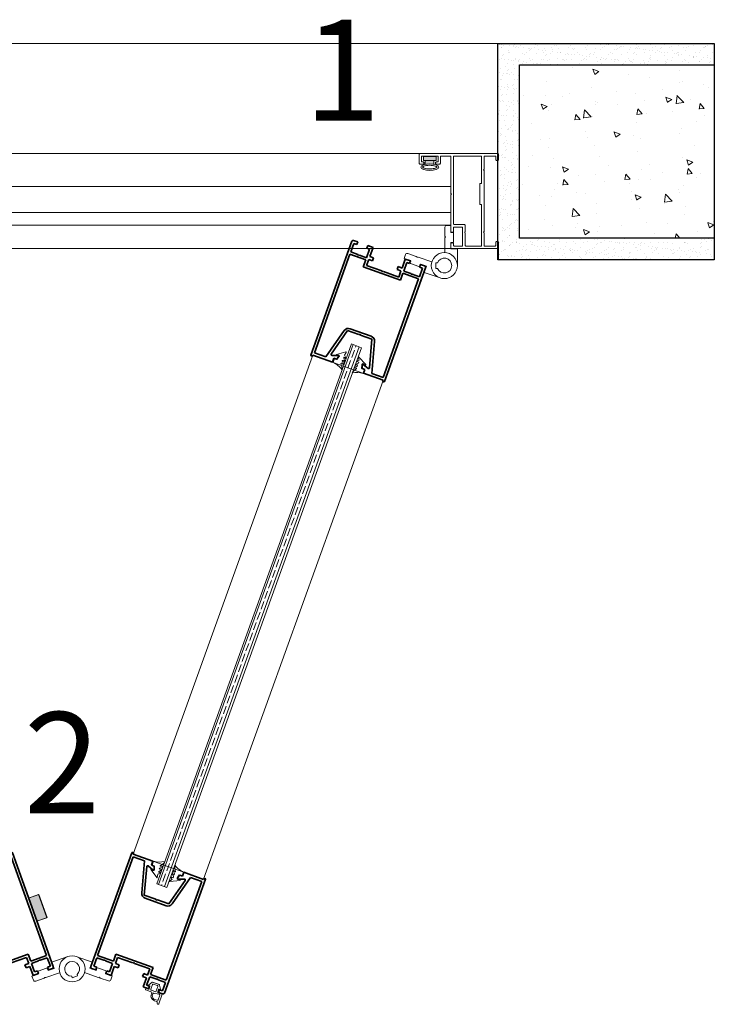
# Model space of a CAD drawing. Extents: x -8994 to 12620, y -2355 to 2399.
# Drawn here: x 1501 to 1574, y -822 to -719 of the extents above; entities that cross this region are included whole.
import ezdxf

# ---------------------------------------------------------------- set-up
doc = ezdxf.new("R2010")
doc.units = 0
doc.header["$LTSCALE"] = 2
doc.header["$MEASUREMENT"] = 0
doc.layers.get('0').update_dxf_attribs({"linetype": 'CONTINUOUS', "lineweight": 13})
for name, color, linetype, lineweight in [('CoBan', 7, 'CONTINUOUS', 30), ('Hat', 252, 'CONTINUOUS', 5), ('HT-FOLDING HARDWARE', 160, 'CONTINUOUS', 13), ('HT-JOIN 02', 45, 'CONTINUOUS', 13), ('圖層1', 1, 'CONTINUOUS', 35)]:
    doc.layers.add(name, color=color, linetype=linetype, lineweight=lineweight)
doc.styles.add('CAD-06', font='txt')

# ---------------------------------------------------------------- blocks, each defined once
blk = doc.blocks.new('Rongni')
h = blk.add_hatch(color=256)
h.set_gradient(color1=(168, 155, 128), color2=(222, 217, 206), one_color=1, tint=0.84, name='INVSPHERICAL')
h.paths.add_polyline_path([(-0.08, -0.95), (-2.64, -0.95), (-2.64, -9.24), (-0.08, -9.24)])
edge = h.paths.add_edge_path()
edge.add_ellipse((4.21, -5.11), major_axis=(0, 5.7), ratio=0.37937, start_angle=58.89275, end_angle=115.87922, ccw=False)
edge.add_line((2.36, -2.17), (-0.08, -2.17))
edge.add_line((-0.08, -2.17), (-0.08, -7.6))
edge.add_line((-0.08, -7.6), (2.26, -7.6))
edge = h.paths.add_edge_path()
edge.add_ellipse((4.21, -5.11), major_axis=(0, 5.7), ratio=0.37937, start_angle=0, end_angle=360, ccw=False)
edge = h.paths.add_edge_path(flags=16)
edge.add_spline(control_points=[(4.21, -0.51), (4.25, -0.53), (4.32, -0.54), (4.47, -0.75), (4.56, -0.89), (4.81, -1.42), (4.98, -1.91), (5.23, -3.05), (5.31, -3.7), (5.38, -5.04), (5.37, -5.73), (5.25, -7.04), (5.14, -7.65), (4.85, -8.7), (4.67, -9.13), (4.4, -9.58), (4.31, -9.69), (4.23, -9.6), (4.22, -9.61), (4.21, -9.62)], knot_values=[0.290226, 0.290226, 0.290226, 0.290226, 0.478069, 0.478069, 0.665912, 0.665912, 1.048303, 1.048303, 1.430694, 1.430694, 1.813085, 1.813085, 2.195476, 2.195476, 2.577867, 2.577867, 2.80492, 2.80492, 2.851367, 2.851367, 2.851367, 2.851367], degree=3, periodic=0)
edge.add_spline(control_points=[(4.21, -9.62), (4.16, -9.59), (4.1, -9.68), (3.94, -9.47), (3.86, -9.33), (3.6, -8.8), (3.43, -8.31), (3.19, -7.17), (3.1, -6.52), (3.03, -5.18), (3.04, -4.49), (3.17, -3.18), (3.27, -2.56), (3.56, -1.52), (3.74, -1.09), (4.01, -0.64), (4.11, -0.53), (4.18, -0.51), (4.2, -0.5), (4.21, -0.51)], knot_values=[3.431818, 3.431818, 3.431818, 3.431818, 3.619661, 3.619661, 3.807505, 3.807505, 4.189896, 4.189896, 4.572287, 4.572287, 4.954678, 4.954678, 5.337069, 5.337069, 5.71946, 5.71946, 5.946513, 5.946513, 5.99296, 5.99296, 5.99296, 5.99296], degree=3, periodic=0)
at = {"layer": 'HT-JOIN 02', "linetype": 'Continuous'}
for p, q in [((-0.08, -2.17), (2.36, -2.17)), ((-0.08, -7.6), (2.26, -7.6))]:
    blk.add_line(p, q, dxfattribs=at)
blk.add_lwpolyline([(-0.08, -9.24), (-0.08, -0.95), (-2.64, -0.95), (-2.64, -9.24)], close=True, dxfattribs=at)
at = {"layer": 'HT-JOIN 02', "linetype": 'Continuous', "extrusion": (0, 0, -1)}
blk.add_ellipse((4.21, -5.11), major_axis=(0, 5.7), ratio=0.37937, dxfattribs=at)
at = {"layer": 'HT-JOIN 02', "linetype": 'Continuous'}
for points, knots in [([(4.21, -9.62), (4.16, -9.59), (4.1, -9.68), (3.94, -9.47), (3.86, -9.33), (3.6, -8.8), (3.43, -8.31), (3.19, -7.17), (3.1, -6.52), (3.03, -5.18), (3.04, -4.49), (3.17, -3.18), (3.27, -2.56), (3.56, -1.52), (3.74, -1.09), (4.01, -0.64), (4.11, -0.53), (4.18, -0.51), (4.2, -0.5), (4.21, -0.51)], [3.431818, 3.431818, 3.431818, 3.431818, 3.619661, 3.619661, 3.807505, 3.807505, 4.189896, 4.189896, 4.572287, 4.572287, 4.954678, 4.954678, 5.337069, 5.337069, 5.71946, 5.71946, 5.946513, 5.946513, 5.99296, 5.99296, 5.99296, 5.99296]), ([(4.21, -0.51), (4.25, -0.53), (4.32, -0.54), (4.47, -0.75), (4.56, -0.89), (4.81, -1.42), (4.98, -1.91), (5.23, -3.05), (5.31, -3.7), (5.38, -5.04), (5.37, -5.73), (5.25, -7.04), (5.14, -7.65), (4.85, -8.7), (4.67, -9.13), (4.4, -9.58), (4.31, -9.69), (4.23, -9.6), (4.22, -9.61), (4.21, -9.62)], [0.290226, 0.290226, 0.290226, 0.290226, 0.478069, 0.478069, 0.665912, 0.665912, 1.048303, 1.048303, 1.430694, 1.430694, 1.813085, 1.813085, 2.195476, 2.195476, 2.577867, 2.577867, 2.80492, 2.80492, 2.851367, 2.851367, 2.851367, 2.851367])]:
    blk.add_open_spline(points, degree=3, knots=knots, dxfattribs=at)
blk = doc.blocks.new('A$C78022E64')
at = {"layer": 'HT-FOLDING HARDWARE', "lineweight": 5}
for p, q in [((0.835, 4.199), (0.513, 4.199)), ((0.513, 4.199), (0.513, 3.65)), ((0.982, 3.353), (0.982, 4.053)), ((0.293, 3.606), (0.293, 2.899)), ((0.513, 3.65), (0.337, 3.65)), ((0.938, 3.28), (0.982, 3.353)), ((0.982, 3.206), (0.938, 3.28)), ((0.982, 2.051), (0.982, 3.206)), ((0.513, 2.345), (0, 2.345)), ((0, 2.345), (0, 1.026)), ((0.337, 2.855), (0.513, 2.855)), ((0.513, 2.855), (0.513, 2.345)), ((1.57, 1.246), (1.686, 1.246)), ((1.686, 0.806), (1.57, 0.806)), ((1.686, 1.246), (1.686, 0.806))]:
    blk.add_line(p, q, dxfattribs=at)
blk.add_circle((1.026, 1.026), 1.026, dxfattribs=at)
for centre, radius, start, end in [((0.835, 4.053), 0.147, 0, 90), ((0.337, 3.606), 0.044, 90, 180), ((0.337, 2.899), 0.044, 180, 270), ((1.026, 1.026), 0.586, 22.02431, 337.97569)]:
    blk.add_arc(centre, radius, start, end, dxfattribs=at)
blk = doc.blocks.new('A$C035B7499')
at = {"layer": 'HT-FOLDING HARDWARE', "lineweight": 5}
for p, q in [((0.147, 3.173), (0.469, 3.173)), ((0.469, 3.173), (0.469, 2.624)), ((0, 2.327), (0, 3.027)), ((0.469, 2.624), (0.645, 2.624)), ((0.689, 2.583), (0.689, 1.872)), ((0.044, 2.254), (0, 2.327)), ((0, 2.18), (0.044, 2.254)), ((0, 1.025), (0, 2.18)), ((0.645, 1.829), (0.469, 1.829)), ((0.469, 1.829), (0.469, 1.319)), ((0.469, 1.319), (0.982, 1.319)), ((0.982, 1.319), (0.982, 0))]:
    blk.add_line(p, q, dxfattribs=at)
for centre, radius, start, end in [((0.147, 3.027), 0.147, 90, 180), ((0.645, 2.58), 0.044, 0, 90), ((0.645, 1.872), 0.044, 270, 0)]:
    blk.add_arc(centre, radius, start, end, dxfattribs=at)
blk = doc.blocks.new('A$C2853672A')
at = {"layer": 'CoBan'}
blk.add_line((70, 0), (0.4, 0), dxfattribs=at)
at = {"layer": '圖層1'}
for p, q in [((0, 44.4), (0, 44.6)), ((0.4, 45), (70, 45)), ((0.8, 44), (0.4, 44)), ((0.8, 32), (0.8, 44)), ((2.3, 43.5), (2.3, 36.56)), ((62.6, 43.5), (2.3, 43.5)), ((62.6, 33.85), (62.6, 43.5)), ((64, 43.5), (64, 39.12)), ((69.2, 43.5), (64, 43.5)), ((69.2, 41.67), (69.2, 43.5)), ((70.8, 41.67), (69.2, 41.67)), ((70.8, 44.2), (70.8, 41.67)), ((2.3, 36.56), (20.13, 31.79)), ((20.85, 29.99), (4.92, 34.26)), ((64, 39.12), (63.7, 38.62)), ((63.7, 38.62), (64, 38.12)), ((64, 38.12), (64, 33.85)), ((69.2, 35.57), (70.8, 35.57)), ((69.2, 33.85), (69.2, 35.57)), ((70.8, 35.57), (70.8, 32.35)), ((3.2, 32), (0.8, 32)), ((3.2, 30.3), (3.2, 32)), ((5.07, 29.62), (3.2, 30.3)), ((4.32, 33.6), (5.58, 30.14)), ((20.85, 23), (20.85, 29.99)), ((22.35, 28.89), (22.35, 16.11)), ((58.4, 11.15), (58.4, 33.85)), ((58.4, 33.85), (62.6, 33.85)), ((59.8, 32.35), (59.8, 23)), ((63.5, 32.35), (59.8, 32.35)), ((63.5, 30), (63.5, 32.35)), ((65.3, 30), (63.5, 30)), ((64, 33.85), (69.2, 33.85)), ((65.3, 32.35), (65.3, 30)), ((70.8, 32.35), (65.3, 32.35)), ((21.25, 22.5), (20.85, 23)), ((59.8, 23), (59.4, 22.5)), ((20.85, 22), (21.25, 22.5)), ((20.85, 15.01), (20.85, 22)), ((59.4, 22.5), (59.8, 22)), ((59.8, 22), (59.8, 12.65)), ((0.8, 1), (0.8, 13)), ((0.8, 13), (3.2, 13)), ((20.13, 13.21), (2.3, 8.44)), ((3.2, 14.7), (5.07, 15.38)), ((3.2, 13), (3.2, 14.7)), ((5.58, 14.86), (4.32, 11.4)), ((4.92, 10.74), (20.85, 15.01)), ((63.5, 12.65), (59.8, 12.65)), ((63.5, 15), (63.5, 12.65)), ((65.3, 15), (63.5, 15)), ((65.3, 12.65), (65.3, 15)), ((70.8, 12.65), (65.3, 12.65)), ((70.8, 9.42), (70.8, 12.65)), ((2.3, 8.44), (2.3, 1.5)), ((58.4, 11.15), (62.6, 11.15)), ((62.6, 11.15), (62.6, 1.5)), ((63.7, 6.37), (64, 6.87)), ((64, 5.87), (63.7, 6.37)), ((64, 11.15), (69.2, 11.15)), ((64, 6.87), (64, 11.15)), ((64, 1.5), (64, 5.87)), ((69.2, 11.15), (69.2, 9.42)), ((69.2, 9.42), (70.8, 9.42)), ((0, 0.4), (0, 0.6)), ((0.4, 1), (0.8, 1)), ((2.3, 1.5), (62.6, 1.5)), ((69.2, 1.5), (64, 1.5)), ((69.2, 3.32), (69.2, 1.5)), ((70.8, 3.32), (69.2, 3.32)), ((70.8, 0.8), (70.8, 3.32)), ((70, 0), (0.4, 0))]:
    blk.add_line(p, q, dxfattribs=at)
for centre, radius, start, end in [((0.4, 44.6), 0.4, 90, 180), ((0.4, 44.4), 0.4, 180, 270), ((70, 44.2), 0.8, 0, 90), ((4.79, 33.77), 0.5, 75, 200), ((5.2, 30), 0.4, 250, 20), ((19.35, 28.89), 3, 0, 75), ((4.79, 11.23), 0.5, 160, 285), ((5.2, 15), 0.4, 340, 110), ((19.35, 16.11), 3, 285, 0), ((0.4, 0.6), 0.4, 90, 180), ((0.4, 0.4), 0.4, 180, 270), ((70, 0.8), 0.8, 270, 0)]:
    blk.add_arc(centre, radius, start, end, dxfattribs=at)

msp = doc.modelspace()

# ---------------------------------------------------------------- hatches: boundary and pattern name
at = {"layer": 'Hat'}
h = msp.add_hatch(dxfattribs=at)
h.set_pattern_fill('AR-SAND', color=256, scale=0.562641, style=0)
h.set_pattern_definition([(142.5, (16899.1434, 3390.4247), (0.035442653, 1.084110265), [0, -0.85521449, 0, -0.95648989, 0, -0.914291804]), (172.5, (16899.1434, 3390.4247), (-0.99574913, 1.5878554), [0, -0.46136571, 0, -0.77081832, 0, -0.295386583]), (212.5, (16899.8355, 3390.4247), (-1.752144235, 0.003184016), [0, -0.281320555, 0, -1.012754, 0, -1.32220661]), (222.5, (16899.8355, 3390.4247), (-1.69137041, 0.49381635), [0, -0.14066028, 0, -0.66391651, 0, -0.7595655])])
h.paths.add_polyline_path([(1551.02, -721.82), (1573.52, -721.82), (1573.52, -724.07), (1553.27, -724.07), (1553.27, -742.08), (1573.52, -742.08), (1573.52, -744.33), (1551.02, -744.33)])
h = msp.add_hatch(dxfattribs=at)
h.set_pattern_fill('AR-CONC', color=256, scale=0.900226, style=0)
h.set_pattern_definition([(130, (16899.1434, 3390.4247), (-6.456961, -0.5649109), [0.6751693, -7.4268627]), (185, (16899.1434, 3390.425), (1.2490753, 6.7714275), [0.5401355, -5.94149]), (79.5486, (16898.6054, 3390.3776), (-5.2078906, 6.2065125), [0.5738056, -6.311862]), (133.8158, (16899.1434, 3392.225), (-9.607579, -1.490045), [1.012754, -11.140294]), (83.3644, (16898.343, 3392.101), (-8.4140746, 8.76926), [0.8607085, -9.4677915]), (188.8158, (16899.143, 3392.225), (-8.414068, 8.769267), [0.810203, -8.912235]), (159, (16898.243, 3391.775), (-5.3735111, -3.624479), [0.6751693, -7.4268627]), (214, (16898.243, 3391.775), (-2.1903873, 6.5279876), [0.5401355, -5.94149]), (108.5486, (16897.7954, 3391.473), (-7.5639007, 2.9035027), [0.5738056, -6.311862]), (142.5, (16899.1434, 3390.4247), (-0.10946615, 2.99679628), [0, -5.8694721, 0, -6.0315127, 0, -5.9639958]), (172.5, (16899.1434, 3390.4247), (-2.3682198, 3.5505959), [0, -3.4388625, 0, -5.7344382, 0, -2.2730701]), (212.5, (16901.151, 3390.4247), (-4.80560717, -0.20304477), [0, -2.2505644, 0, -7.0217611, 0, -9.3173368]), (222.5, (16902.051, 3390.4247), (-5.2499922, 0.9011709), [0, -2.9257338, 0, -4.6631695, 0, -6.6166595])])
h.paths.add_polyline_path([(1573.52, -742.08), (1553.27, -742.08), (1553.27, -724.07), (1573.52, -724.07)])
h = msp.add_hatch(dxfattribs=at)
h.set_pattern_fill('ANSI35', color=256, scale=2.646671, angle=64.8231, style=0)
h.set_pattern_definition([(70.176918, (21557.4034, -2107.16835), (0.622460157, -0.224382752), []), (70.176918, (21557.20436, -2106.7449), (0.622460157, -0.224382752), [0.82708474, -0.165416948, 0, -0.165416948])])
h.paths.add_polyline_path([(1516.6, -809.6), (1515.54, -809.22), (1535.78, -753.08), (1536.84, -753.47)])
msp.add_hatch(color=1, dxfattribs=at).paths.add_polyline_path([(1502.25, -810.71), (1503.28, -810.34), (1504.14, -812.74), (1503.09, -813.12)])

# ---------------------------------------------------------------- linework, layer by layer
at = {"layer": 'Hat', "ltscale": 2}
msp.add_line((987.05, -721.82), (1553.52, -721.82), dxfattribs=at)
at = {"layer": 'Hat'}
for p, q in [((1546.07, -736.72), (992.06, -736.72)), ((1546.07, -739.42), (992.06, -739.42)), ((1546.07, -740.73), (992.06, -740.73)), ((1546.16, -743.17), (991.85, -743.17)), ((1551.08, -744.33), (1551.08, -743.08))]:
    msp.add_line(p, q, dxfattribs=at)
for points in [[(1573.52, -744.33), (1551.02, -744.33), (1551.02, -721.82), (1573.52, -721.82)], [(1573.52, -742.08), (1553.27, -742.08), (1553.27, -724.07), (1573.52, -724.07)], [(1516.6, -809.6), (1515.54, -809.22), (1535.78, -753.08), (1536.84, -753.47)], [(1531.77, -754.24), (1539.08, -756.87), (1520.4, -808.76), (1513.09, -806.13)], [(1503.06, -813.13), (1502.2, -810.73), (1503.25, -810.35), (1504.11, -812.75)], [(1503.09, -813.12), (1502.22, -810.72), (1503.28, -810.34), (1504.14, -812.74)], [(1503.09, -813.12), (1502.22, -810.72), (1503.28, -810.34), (1504.14, -812.74)]]:
    msp.add_lwpolyline(points, close=True, dxfattribs=at)
at = {"layer": 'Hat', "lineweight": 30}
for points in [[(1573.52, -744.33), (1551.02, -744.33), (1551.02, -721.82), (1573.52, -721.82)], [(1573.52, -742.08), (1553.27, -742.08), (1553.27, -724.07), (1573.52, -724.07)]]:
    msp.add_lwpolyline(points, close=True, dxfattribs=at)
at = {"layer": 'Hat'}
msp.add_lwpolyline([(992.65, -733.28), (1542.87, -733.28)], dxfattribs=at)
for points in [[(1544.53, -734.29), (1544.53, -734.25, -0.414214), (1544.62, -734.16), (1544.74, -734.16, 0.414214), (1544.82, -734.09), (1544.82, -733.63, 0.414214), (1544.74, -733.56), (1543.13, -733.56, 0.414214), (1543.06, -733.63), (1543.06, -734.09, 0.414214), (1543.13, -734.16), (1543.25, -734.16, -0.414214), (1543.34, -734.25), (1543.34, -734.29, -0.414214), (1543.25, -734.38), (1542.93, -734.38, -0.414214), (1542.84, -734.29), (1542.84, -733.37, -0.414214), (1542.93, -733.28), (1550.99, -733.28, -0.414214), (1551.08, -733.37), (1551.08, -733.92, -0.414214), (1550.99, -734.01), (1550.9, -734.01, -0.414214), (1550.8, -733.92), (1550.8, -733.62, 0.414214), (1550.73, -733.55), (1549.65, -733.55, 0.414214), (1549.58, -733.62), (1549.58, -734.92, 1), (1549.58, -735.03), (1549.58, -741.42, 1), (1549.58, -741.53), (1549.58, -742.83, 0.414214), (1549.65, -742.91), (1550.73, -742.91, 0.414214), (1550.8, -742.83), (1550.8, -742.53, -0.414214), (1550.9, -742.44), (1550.99, -742.44, -0.414214), (1551.08, -742.53), (1551.08, -743.08, -0.414214), (1550.99, -743.17), (1546.23, -743.17, -0.414214), (1546.13, -743.08), (1546.13, -742.66, -0.414214), (1546.23, -742.57), (1546.31, -742.57, -0.414214), (1546.4, -742.66), (1546.4, -742.83, 0.414214), (1546.47, -742.91), (1547.28, -742.91, 0.414214), (1547.35, -742.83), (1547.35, -741, 0.414214), (1547.28, -740.93), (1546.47, -740.93, 0.414214), (1546.4, -741), (1546.4, -741.38, -0.414214), (1546.31, -741.47), (1546.23, -741.47, -0.414214), (1546.13, -741.38), (1546.13, -737.55, 1), (1546.13, -737.44), (1546.13, -733.63, 0.414214), (1546.06, -733.56), (1545.11, -733.56, 0.414214), (1545.04, -733.63), (1545.04, -734.29, -0.414214), (1544.94, -734.38), (1544.62, -734.38, -0.414214)], [(1547.62, -741.42), (1547.62, -740.75, 0.414214), (1547.53, -740.66), (1546.47, -740.66, -0.414214), (1546.4, -740.59), (1546.4, -733.62, -0.414214), (1546.47, -733.55), (1549.25, -733.55, -0.414214), (1549.32, -733.62), (1549.32, -736.32, -0.414214), (1549.25, -736.4), (1549.22, -736.4, 0.414214), (1549.13, -736.49), (1549.13, -738.5, 0.414214), (1549.22, -738.59), (1549.25, -738.59, -0.414214), (1549.32, -738.67), (1549.32, -742.83, -0.414214), (1549.25, -742.91), (1547.69, -742.91, -0.414214), (1547.62, -742.83), (1547.62, -741.53, -1)], [(1547.62, -741.42), (1547.62, -740.75, 0.414214), (1547.53, -740.66), (1546.47, -740.66, -0.414214), (1546.4, -740.59), (1546.4, -733.62, -0.414214), (1546.47, -733.55), (1549.25, -733.55, -0.414214), (1549.32, -733.62), (1549.32, -736.32, -0.414214), (1549.25, -736.4), (1549.22, -736.4, 0.414214), (1549.13, -736.49), (1549.13, -738.5, 0.414214), (1549.22, -738.59), (1549.25, -738.59, -0.414214), (1549.32, -738.67), (1549.32, -742.83, -0.414214), (1549.25, -742.91), (1547.69, -742.91, -0.414214), (1547.62, -742.83), (1547.62, -741.53, -1)], [(1547.62, -741.42), (1547.62, -740.75, 0.414214), (1547.53, -740.66), (1546.47, -740.66, -0.414214), (1546.4, -740.59), (1546.4, -733.62, -0.414214), (1546.47, -733.55), (1549.25, -733.55, -0.414214), (1549.32, -733.62), (1549.32, -736.32, -0.414214), (1549.25, -736.4), (1549.22, -736.4, 0.414214), (1549.13, -736.49), (1549.13, -738.5, 0.414214), (1549.22, -738.59), (1549.25, -738.59, -0.414214), (1549.32, -738.67), (1549.32, -742.83, -0.414214), (1549.25, -742.91), (1547.69, -742.91, -0.414214), (1547.62, -742.83), (1547.62, -741.53, -1)]]:
    msp.add_lwpolyline(points, format="xyb", close=True, dxfattribs=at)
for points in [[(1534.28, -754.69), (1534.02, -754.6), (1533.88, -755, -0.11624), (1534.8, -755.74, 0.04627), (1534.84, -755.6, -0.003221), (1534.7, -755.13, -0.479678), (1534.75, -755.08), (1534.97, -755.23), (1535, -755.18), (1534.83, -754.86, -0.153611), (1534.83, -754.79), (1534.88, -754.82, -1.218538), (1534.91, -754.82), (1535.06, -754.97), (1535.09, -754.9), (1535, -754.56, -0.249384), (1535, -754.53), (1534.99, -754.47, -0.185768), (1535.14, -754.56), (1535.14, -754.56, 0.445478), (1535.2, -754.6), (1535.21, -754.58, 0.202555), (1535.21, -754.54), (1535.07, -754.25), (1535.25, -753.96, 0.613377), (1535.21, -753.91), (1534.24, -754.17, 0.47524), (1534.22, -754.19), (1534.22, -754.26), (1534.47, -754.26, -0.321791), (1534.51, -754.28), (1534.54, -754.35, -0.251848), (1534.52, -754.38), (1534.28, -754.69)], [(1536.83, -755.63), (1537.15, -755.74), (1537.01, -756.14, 0.113988), (1535.87, -756.1, -0.162882), (1535.94, -755.97, 0.003247), (1536.31, -755.65, 0.494001), (1536.3, -755.58), (1536.05, -755.6), (1536.07, -755.54), (1536.36, -755.42, 0.297022), (1536.39, -755.39), (1536.43, -755.29, 0.469138), (1536.38, -755.26), (1536.15, -755.33), (1536.18, -755.26), (1536.48, -755.09, 0.249384), (1536.51, -755.07), (1536.54, -754.97, 0.1487), (1536.33, -754.92), (1536.33, -754.92, -0.889869), (1536.3, -754.93), (1536.3, -754.91, -0.202555), (1536.33, -754.87), (1536.59, -754.78), (1536.48, -754.48, -0.613377), (1536.54, -754.47), (1537.27, -755.23, -0.47524), (1537.27, -755.26), (1537.23, -755.31), (1536.99, -755.14, 0.321791), (1536.95, -755.14), (1536.88, -755.22, 0.249055), (1536.86, -755.24), (1536.83, -755.63)], [(1515.32, -807.39), (1515.06, -807.29), (1515.2, -806.89, 0.11624), (1516.38, -806.91, -0.04627), (1516.33, -807.04, 0.003221), (1515.92, -807.31, 0.479678), (1515.92, -807.39), (1516.19, -807.41), (1516.18, -807.47), (1515.85, -807.61, 0.153611), (1515.8, -807.66), (1515.86, -807.67, 1.218538), (1515.88, -807.69), (1516.09, -807.67), (1516.07, -807.74), (1515.79, -807.94, 0.249384), (1515.76, -807.97), (1515.73, -808.01, 0.185768), (1515.9, -808.04), (1515.9, -808.04, -0.445478), (1515.97, -808.04), (1515.96, -808.06, -0.202555), (1515.93, -808.1), (1515.64, -808.22), (1515.6, -808.57, -0.613377), (1515.54, -808.58), (1514.95, -807.77, -0.47524), (1514.95, -807.73), (1514.99, -807.68), (1515.19, -807.84, 0.321791), (1515.23, -807.85), (1515.3, -807.81, 0.251848), (1515.31, -807.78), (1515.32, -807.39)], [(1517.88, -808.29), (1518.19, -808.41), (1518.34, -808.01, -0.113988), (1517.44, -807.32, 0.162882), (1517.41, -807.46, -0.003247), (1517.49, -807.94, -0.494001), (1517.44, -807.99), (1517.26, -807.82), (1517.24, -807.88), (1517.38, -808.15, -0.297022), (1517.39, -808.19), (1517.36, -808.3, -0.469138), (1517.29, -808.29), (1517.16, -808.08), (1517.14, -808.16), (1517.27, -808.48, -0.249384), (1517.27, -808.52), (1517.24, -808.61, -0.1487), (1517.04, -808.51), (1517.04, -808.51, 0.889869), (1517.02, -808.49), (1517.01, -808.51, 0.202555), (1517.01, -808.55), (1517.15, -808.79), (1516.87, -808.95, 0.613377), (1516.91, -809), (1517.96, -808.88, 0.47524), (1517.98, -808.86), (1517.98, -808.79), (1517.69, -808.76, -0.321791), (1517.66, -808.74), (1517.65, -808.64, -0.249055), (1517.66, -808.6), (1517.88, -808.29)]]:
    msp.add_lwpolyline(points, format="xyb", dxfattribs=at)
at = {"layer": 'Hat', "lineweight": 5}
msp.add_lwpolyline([(1515.17, -819.49), (1515.79, -819.71, -0.265008), (1515.84, -819.77), (1515.92, -820.17, -0.581017), (1515.86, -820.22), (1515.78, -820.19, 0.414214), (1515.73, -820.22), (1515.64, -820.45, 0.435796), (1515.7, -820.55), (1516.05, -820.6, -0.46014), (1516.11, -820.7), (1515.75, -821.71, -0.816479), (1515.6, -821.69), (1515.59, -821.54, 0.300603), (1515.54, -821.47), (1515.3, -821.39, -0.494543), (1515.04, -820.57, 0.494543), (1515.01, -820.5), (1514.84, -820.44), (1514.41, -820.26, -0.318825), (1514.38, -820.22), (1514.39, -820.07, -0.610733), (1514.46, -820.03), (1514.67, -820.19, 0.500706), (1514.74, -820.17), (1514.83, -819.9, 0.414214), (1514.8, -819.85), (1514.73, -819.82, -0.581017), (1514.72, -819.74), (1515.03, -819.48, -0.265008), (1515.11, -819.47), (1515.72, -819.68)], format="xyb", dxfattribs=at)
for points in [[(1515.45, -820.46), (1514.97, -820.29, -0.414214), (1514.92, -820.2), (1515.1, -819.71, -0.414214), (1515.2, -819.66), (1515.6, -819.8, -0.414214), (1515.65, -819.9)], [(1515.2, -820.6, -0.287825), (1515.24, -820.59), (1515.33, -820.62), (1515.79, -820.72, -0.477833), (1515.85, -820.82), (1515.69, -821.3, -0.414214), (1515.59, -821.34), (1515.34, -821.26, -0.553006)]]:
    msp.add_lwpolyline(points, format="xyb", close=True, dxfattribs=at)

# ---------------------------------------------------------------- block references
at = {"layer": 'Hat'}
for name, p, xscale, yscale, zscale, rotation in [('Rongni', (1543.11, -734.01), -0.162703003430953, 0.162703003430953, 0.1627030034310043, 90), ('A$C2853672A', (1531.55, -754.31), -0.1807068877111352, 0.1807068877091123, 0.1807068877085769, 250.2061650696804), ('A$C035B7499', (1545.43, -744.99), -1.318313493555944, 1.318313493555944, 1.318313493555944, 70.75367382520209), ('A$C2853672A', (1500.5, -805.94), -0.1807068877111352, 0.1807068877091123, 0.1807068877085769, 109.7938349303195), ('A$C2853672A', (1512.97, -805.94), 0.1807068877111352, 0.1807068877111352, 0.1807068877111352, 250.2061650696804), ('A$C78022E64', (1507.56, -816.35, 22), -1.318313493555944, 1.318313493555944, 1.318313493555944, 109.5207622135979), ('A$C035B7499', (1506.75, -818.02, 22), -1.318313493555944, 1.318313493555944, 1.318313493555944, 250.753673825202)]:
    msp.add_blockref(name, p, dxfattribs=dict(at, xscale=xscale, yscale=yscale, zscale=zscale, rotation=rotation))
at = {"layer": 'Hat', "xscale": -1.318313493555944, "yscale": 1.318313493555944, "zscale": 1.318313493555944}
msp.add_blockref('A$C78022E64', (1546.8, -746.29), dxfattribs=at)

# ---------------------------------------------------------------- texts
at = {"layer": 'Hat', "char_height": 10.5026, "width": 192.1999, "attachment_point": 3, "style": 'CAD-06'}
for s, insert in [('{\\fTimes New Roman|b0|i0|c0|p18;1}', (1538.81, -719.36)), ('{\\fTimes New Roman|b0|i0|c0|p18;2}', (1509.68, -791.38))]:
    msp.add_mtext(s, dxfattribs=dict(at, insert=insert))

doc.saveas('drawing.dxf')
